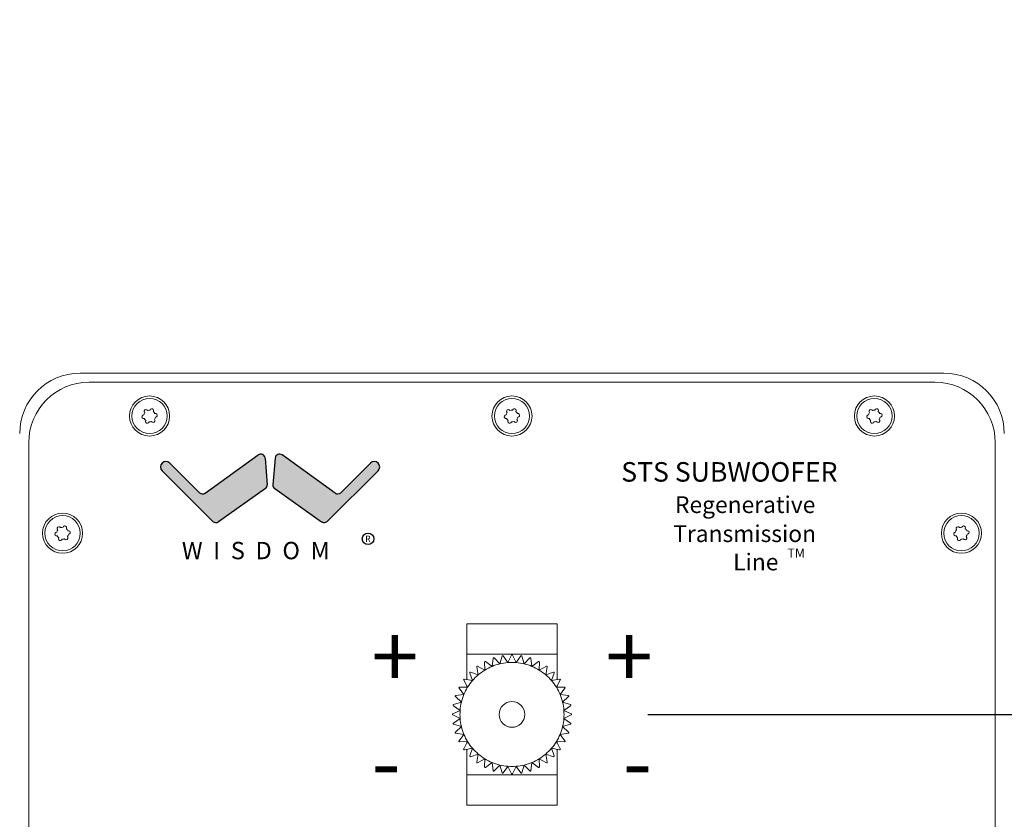
# Model space of a CAD drawing. Extents: x -688 to -535, y 66 to 267.
# Drawn here: x -599 to -591, y 99 to 106 of the extents above; entities that cross this region are included whole.
import ezdxf

# ---------------------------------------------------------------- set-up
doc = ezdxf.new("R2010")
doc.units = 0
doc.header["$LTSCALE"] = 1.5
doc.header["$MEASUREMENT"] = 0
doc.layers.get('0').update_dxf_attribs({"linetype": 'CONTINUOUS'})
doc.layers.get('Defpoints').update_dxf_attribs({"linetype": 'CONTINUOUS'})
doc.styles.add('style1', font='txt')
doc.styles.add('style2', font='FRADM.TTF')
doc.styles.add('TXT', font='simplex.shx')
doc.dimstyles.get("Standard").update_dxf_attribs({"dimtxt": 0.18, "dimasz": 0.18, "dimexe": 0.18, "dimexo": 0.0625, "dimgap": 0.09, "dimtad": 0, "dimtih": 1, "dimtoh": 1, "dimdec": 4, "dimzin": 0, "dimdsep": 46, "dimtxsty": 'Standard', "dimcen": 0.09, "dimadec": 0, "dimazin": 0, "dimtfac": 1, "dimtdec": 4, "dimtofl": 0, "dimtmove": 0, "dimatfit": 3, "dimfxl": 0, "dimtolj": 1, "dimtzin": 0, "dimarcsym": 0})

# ---------------------------------------------------------------- blocks, each defined once
blk = doc.blocks.new('*D9')
at = {"color": 0, "linetype": 'Continuous', "lineweight": -2}
for p, q in [((-579.4788, 101.3511), (-579.4788, 102.8511)), ((-593.5374, 99.8511), (-578.3538, 99.8511)), ((-585.1624, 91.5261), (-578.3538, 91.5261)), ((-579.4788, 90.0261), (-579.4788, 88.5261))]:
    blk.add_line(p, q, dxfattribs=at)
at = {"color": 0, "linetype": 'Continuous'}
for points in [[(-579.7288, 101.3511), (-579.2288, 101.3511), (-579.4788, 99.8511)], [(-579.7288, 90.0261), (-579.2288, 90.0261), (-579.4788, 91.5261)]]:
    blk.add_solid(points, dxfattribs=at)
at = {"layer": 'Defpoints', "color": 0, "linetype": 'Continuous'}
for p in [(-594.6624, 99.8511), (-586.2874, 91.5261), (-579.4788, 91.5261)]:
    blk.add_point(p, dxfattribs=at)
at = {"color": 0, "linetype": 'Continuous', "char_height": 1.5, "attachment_point": 5, "style": 'TXT'}
for s, insert in [('\\A1;8.32"', (-579.4788, 96.8514)), ('\\A1;[21.15cm]', (-579.4788, 94.2757))]:
    blk.add_mtext(s, dxfattribs=dict(at, insert=insert))
blk = doc.blocks.new('*D10')
at = {"color": 0, "linetype": 'Continuous', "lineweight": -2}
for p, q in [((-610.0942, 104.1011), (-610.0942, 105.6011)), ((-599.2874, 102.6011), (-611.2192, 102.6011)), ((-599.2874, 97.1011), (-611.2192, 97.1011)), ((-610.0942, 95.6011), (-610.0942, 94.1011))]:
    blk.add_line(p, q, dxfattribs=at)
at = {"color": 0, "linetype": 'Continuous'}
for points in [[(-610.3442, 104.1011), (-609.8442, 104.1011), (-610.0942, 102.6011)], [(-610.3442, 95.6011), (-609.8442, 95.6011), (-610.0942, 97.1011)]]:
    blk.add_solid(points, dxfattribs=at)
at = {"layer": 'Defpoints', "color": 0, "linetype": 'Continuous'}
for p in [(-610.0942, 102.6011), (-598.1624, 102.6011), (-598.1624, 97.1011)]:
    blk.add_point(p, dxfattribs=at)
at = {"color": 0, "linetype": 'Continuous', "char_height": 1.5, "attachment_point": 5, "style": 'TXT'}
for s, insert in [('\\A1;5.50"', (-610.0942, 101.0139)), ('\\A1;[13.97cm]', (-610.0942, 98.4382))]:
    blk.add_mtext(s, dxfattribs=dict(at, insert=insert))

msp = doc.modelspace()

# ---------------------------------------------------------------- hatches: boundary and pattern name
h = msp.add_hatch(color=7)
h.paths.add_polyline_path([(-595.7705, 101.8677, 1), (-595.8338, 101.9314), (-596.0803, 101.6865, -0.366535), (-596.1266, 101.6828), (-596.5661, 101.9987, 0.582364), (-596.6228, 101.9726), (-596.6415, 101.7525, 0.265988), (-596.6264, 101.7201), (-596.2379, 101.4453, 0.364358), (-596.1918, 101.4492)])
h.paths.add_polyline_path([(-596.703, 101.7201, 0.265988), (-596.6879, 101.7525), (-596.7066, 101.9726, 0.582364), (-596.7633, 101.9987), (-597.2028, 101.6828, -0.366535), (-597.2491, 101.6865), (-597.4956, 101.9314, 1), (-597.5589, 101.8677), (-597.1376, 101.4492, 0.364358), (-597.0915, 101.4453)])

# ---------------------------------------------------------------- linework, layer by layer
at = {"color": 7, "linetype": 'Continuous', "lineweight": 15}
for p, q in [((-591.0874, 102.6761), (-598.2374, 102.6761)), ((-591.1624, 102.6011), (-598.1624, 102.6011)), ((-598.6624, 102.1011), (-598.6624, 97.6011)), ((-590.6624, 97.6011), (-590.6624, 102.1011)), ((-595.0374, 100.3511), (-595.0374, 100.6011)), ((-595.0374, 100.6011), (-594.2874, 100.6011)), ((-594.2874, 100.6011), (-594.2874, 100.3511)), ((-595.0374, 100.3511), (-595.0374, 100.1396)), ((-594.2874, 100.3511), (-595.0374, 100.3511)), ((-594.7627, 100.2699), (-594.7434, 100.334)), ((-594.6964, 100.2804), (-594.7345, 100.3354)), ((-594.6964, 100.2804), (-594.6669, 100.3417)), ((-594.6579, 100.3417), (-594.6284, 100.2804)), ((-594.6284, 100.2804), (-594.5902, 100.3354)), ((-594.562, 100.2699), (-594.5813, 100.334)), ((-594.2874, 100.1396), (-594.2874, 100.3511)), ((-594.9423, 100.1785), (-594.9544, 100.2454)), ((-594.9471, 100.2507), (-594.8873, 100.2184)), ((-594.8873, 100.2184), (-594.8887, 100.2853)), ((-594.8274, 100.2489), (-594.8807, 100.2894)), ((-594.8274, 100.2489), (-594.8183, 100.3163)), ((-594.8097, 100.3191), (-594.7627, 100.2699)), ((-594.562, 100.2699), (-594.515, 100.3191)), ((-594.5065, 100.3163), (-594.4974, 100.2489)), ((-594.4974, 100.2489), (-594.4441, 100.2894)), ((-594.4375, 100.2184), (-594.4361, 100.2853)), ((-594.4375, 100.2184), (-594.3776, 100.2507)), ((-594.3703, 100.2454), (-594.3825, 100.1785)), ((-594.9898, 100.131), (-595.0118, 100.1941)), ((-594.9423, 100.1785), (-595.0054, 100.2005)), ((-594.3825, 100.1785), (-594.3193, 100.2005)), ((-594.335, 100.131), (-594.3129, 100.1941)), ((-595.0297, 100.0759), (-595.062, 100.1358)), ((-595.0567, 100.1431), (-594.9898, 100.131)), ((-595.0374, 100.0901), (-595.0374, 100.0761)), ((-594.335, 100.131), (-594.2681, 100.1431)), ((-594.2628, 100.1358), (-594.295, 100.0759)), ((-594.2874, 100.0761), (-594.2874, 100.0901)), ((-595.1276, 100.007), (-595.0602, 100.0161)), ((-595.0602, 100.0161), (-595.1007, 100.0694)), ((-595.0297, 100.0759), (-595.0966, 100.0774)), ((-594.295, 100.0759), (-594.2281, 100.0774)), ((-594.2645, 100.0161), (-594.224, 100.0694)), ((-594.2645, 100.0161), (-594.1971, 100.007)), ((-595.0918, 99.8851), (-595.1467, 99.9232)), ((-595.0812, 99.9514), (-595.1453, 99.9321)), ((-595.0812, 99.9514), (-595.1304, 99.9984)), ((-594.1944, 99.9984), (-594.2435, 99.9514)), ((-594.2435, 99.9514), (-594.1794, 99.9321)), ((-594.233, 99.8851), (-594.178, 99.9232)), ((-595.153, 99.8556), (-595.0918, 99.8851)), ((-595.0918, 99.8171), (-595.153, 99.8466)), ((-594.233, 99.8851), (-594.1717, 99.8556)), ((-594.1717, 99.8466), (-594.233, 99.8171)), ((-595.0918, 99.8171), (-595.1467, 99.7789)), ((-595.0812, 99.7507), (-595.1453, 99.77)), ((-594.2435, 99.7507), (-594.1794, 99.77)), ((-594.233, 99.8171), (-594.178, 99.7789)), ((-595.1304, 99.7037), (-595.0812, 99.7507)), ((-595.0602, 99.6861), (-595.1276, 99.6952)), ((-595.0602, 99.6861), (-595.1007, 99.6328)), ((-594.1971, 99.6952), (-594.2645, 99.6861)), ((-594.2645, 99.6861), (-594.224, 99.6328)), ((-594.2435, 99.7507), (-594.1944, 99.7037)), ((-595.0297, 99.6262), (-595.0966, 99.6248)), ((-595.062, 99.5663), (-595.0297, 99.6262)), ((-595.0374, 99.626), (-595.0374, 99.612)), ((-594.295, 99.6262), (-594.2281, 99.6248)), ((-594.295, 99.6262), (-594.2628, 99.5663)), ((-594.2874, 99.612), (-594.2874, 99.626)), ((-594.9898, 99.5712), (-595.0567, 99.559)), ((-595.0374, 99.5625), (-595.0374, 99.3511)), ((-594.9898, 99.5712), (-595.0118, 99.508)), ((-594.9423, 99.5237), (-595.0054, 99.5016)), ((-594.9544, 99.4568), (-594.9423, 99.5237)), ((-594.3825, 99.5237), (-594.3193, 99.5016)), ((-594.3825, 99.5237), (-594.3703, 99.4568)), ((-594.2681, 99.559), (-594.335, 99.5712)), ((-594.335, 99.5712), (-594.3129, 99.508)), ((-594.2874, 99.3511), (-594.2874, 99.5625)), ((-594.8873, 99.4837), (-594.9471, 99.4515)), ((-594.8873, 99.4837), (-594.8887, 99.4168)), ((-594.8274, 99.4532), (-594.8807, 99.4127)), ((-594.8183, 99.3858), (-594.8274, 99.4532)), ((-594.7627, 99.4322), (-594.8097, 99.3831)), ((-594.7627, 99.4322), (-594.7434, 99.3681)), ((-594.562, 99.4322), (-594.5813, 99.3681)), ((-594.515, 99.3831), (-594.562, 99.4322)), ((-594.4974, 99.4532), (-594.5065, 99.3858)), ((-594.4974, 99.4532), (-594.4441, 99.4127)), ((-594.3776, 99.4515), (-594.4375, 99.4837)), ((-594.4375, 99.4837), (-594.4361, 99.4168)), ((-595.0374, 99.3511), (-594.2874, 99.3511)), ((-595.0374, 99.1011), (-595.0374, 99.3511)), ((-594.6964, 99.4217), (-594.7345, 99.3667)), ((-594.6669, 99.3604), (-594.6964, 99.4217)), ((-594.6284, 99.4217), (-594.6579, 99.3604)), ((-594.6284, 99.4217), (-594.5902, 99.3667)), ((-594.2874, 99.3511), (-594.2874, 99.1011)), ((-594.2874, 99.1011), (-595.0374, 99.1011))]:
    msp.add_line(p, q, dxfattribs=at)
at = {"color": 7, "linetype": 'Continuous'}
for p, q in [((-597.2028, 101.6828), (-596.7633, 101.9987)), ((-596.7066, 101.9726), (-596.6879, 101.7525)), ((-596.6228, 101.9726), (-596.6415, 101.7525)), ((-596.1266, 101.6828), (-596.5661, 101.9987)), ((-597.2491, 101.6865), (-597.4956, 101.9314)), ((-596.0803, 101.6865), (-595.8338, 101.9314)), ((-597.1376, 101.4492), (-597.5589, 101.8677)), ((-596.1918, 101.4492), (-595.7705, 101.8677)), ((-596.703, 101.7201), (-597.0915, 101.4453)), ((-596.6264, 101.7201), (-596.2379, 101.4453))]:
    msp.add_line(p, q, dxfattribs=at)
at = {"color": 7, "linetype": 'Continuous', "lineweight": 15}
for centre, radius in [((-597.6624, 102.3211), 0.166), ((-597.6624, 102.3211), 0.146), ((-594.6624, 102.3211), 0.166), ((-594.6624, 102.3211), 0.146), ((-591.6624, 102.3211), 0.166), ((-591.6624, 102.3211), 0.146), ((-598.3824, 101.3511), 0.166), ((-598.3824, 101.3511), 0.146), ((-590.9424, 101.3511), 0.166), ((-590.9424, 101.3511), 0.146), ((-594.6624, 99.8511), 0.1065)]:
    msp.add_circle(centre, radius, dxfattribs=at)
at = {"color": 7}
msp.add_circle((-595.8541, 101.3047), 0.0478, dxfattribs=at)
at = {"color": 7, "linetype": 'Continuous', "lineweight": 15}
for centre, radius, start, end in [((-598.2374, 102.1761), 0.5, 90, 180), ((-591.0874, 102.1761), 0.5, 0, 90), ((-598.1624, 102.1011), 0.5, 90, 180), ((-591.1624, 102.1011), 0.5, 0, 90), ((-597.6922, 102.36), 0.015, 28.67296, 226.2817), ((-597.6624, 102.3211), 0.049, 85.08607, 109.86858), ((-597.6436, 102.3663), 0.015, 328.67296, 166.2817), ((-594.6922, 102.36), 0.015, 28.67296, 226.2817), ((-594.6624, 102.3211), 0.049, 85.08607, 109.86858), ((-594.6436, 102.3663), 0.015, 328.67296, 166.2817), ((-591.6922, 102.36), 0.015, 28.67296, 226.2817), ((-591.6624, 102.3211), 0.049, 85.08607, 109.86858), ((-591.6436, 102.3663), 0.015, 328.67296, 166.2817), ((-597.711, 102.3147), 0.015, 88.67296, 286.2817), ((-597.6624, 102.3211), 0.049, 145.08607, 169.86858), ((-597.6624, 102.3211), 0.049, 205.08607, 229.86858), ((-597.6811, 102.2758), 0.015, 148.67296, 346.2817), ((-597.6326, 102.2822), 0.015, 208.67296, 46.2817), ((-597.6624, 102.3211), 0.049, 25.08607, 49.86858), ((-597.6624, 102.3211), 0.049, 325.08607, 349.86858), ((-597.6138, 102.3274), 0.015, 268.67296, 106.2817), ((-594.711, 102.3147), 0.015, 88.67296, 286.2817), ((-594.6624, 102.3211), 0.049, 145.08607, 169.86858), ((-594.6624, 102.3211), 0.049, 205.08607, 229.86858), ((-594.6811, 102.2758), 0.015, 148.67296, 346.2817), ((-594.6326, 102.2822), 0.015, 208.67296, 46.2817), ((-594.6624, 102.3211), 0.049, 25.08607, 49.86858), ((-594.6624, 102.3211), 0.049, 325.08607, 349.86858), ((-594.6138, 102.3274), 0.015, 268.67296, 106.2817), ((-591.711, 102.3147), 0.015, 88.67296, 286.2817), ((-591.6624, 102.3211), 0.049, 145.08607, 169.86858), ((-591.6624, 102.3211), 0.049, 205.08607, 229.86858), ((-591.6811, 102.2758), 0.015, 148.67296, 346.2817), ((-591.6326, 102.2822), 0.015, 208.67296, 46.2817), ((-591.6624, 102.3211), 0.049, 25.08607, 49.86858), ((-591.6624, 102.3211), 0.049, 325.08607, 349.86858), ((-591.6138, 102.3274), 0.015, 268.67296, 106.2817), ((-597.6624, 102.3211), 0.049, 265.08607, 289.86858), ((-594.6624, 102.3211), 0.049, 265.08607, 289.86858), ((-591.6624, 102.3211), 0.049, 265.08607, 289.86858), ((-598.4122, 101.39), 0.015, 28.67296, 226.2817), ((-598.3824, 101.3511), 0.049, 85.08607, 109.86858), ((-598.3636, 101.3963), 0.015, 328.67296, 166.2817), ((-598.3824, 101.3511), 0.049, 25.08607, 49.86858), ((-590.9722, 101.39), 0.015, 28.67296, 226.2817), ((-590.9424, 101.3511), 0.049, 85.08607, 109.86858), ((-590.9236, 101.3963), 0.015, 328.67296, 166.2817), ((-590.9424, 101.3511), 0.049, 25.08607, 49.86858), ((-598.431, 101.3447), 0.015, 88.67296, 286.2817), ((-598.3824, 101.3511), 0.049, 145.08607, 169.86858), ((-598.3824, 101.3511), 0.049, 205.08607, 229.86858), ((-598.4011, 101.3058), 0.015, 148.67296, 346.2817), ((-598.3824, 101.3511), 0.049, 265.08607, 289.86858), ((-598.3526, 101.3122), 0.015, 208.67296, 46.2817), ((-598.3824, 101.3511), 0.049, 325.08607, 349.86858), ((-598.3338, 101.3574), 0.015, 268.67296, 106.2817), ((-590.991, 101.3447), 0.015, 88.67296, 286.2817), ((-590.9424, 101.3511), 0.049, 145.08607, 169.86858), ((-590.9424, 101.3511), 0.049, 205.08607, 229.86858), ((-590.9611, 101.3058), 0.015, 148.67296, 346.2817), ((-590.9424, 101.3511), 0.049, 265.08607, 289.86858), ((-590.9126, 101.3122), 0.015, 208.67296, 46.2817), ((-590.9424, 101.3511), 0.049, 325.08607, 349.86858), ((-590.8938, 101.3574), 0.015, 268.67296, 106.2817), ((-594.6624, 99.8511), 0.4307, 112.52752, 121.47248), ((-594.6624, 99.8511), 0.4307, 103.47248, 112.52752), ((-594.6624, 99.8511), 0.4307, 94.52752, 103.47248), ((-594.6624, 99.8511), 0.4307, 85.47248, 94.52752), ((-594.6624, 99.8511), 0.4307, 76.52752, 85.47248), ((-594.6624, 99.8511), 0.4307, 67.47248, 76.52752), ((-594.6624, 99.8511), 0.4307, 58.52752, 67.47248), ((-594.6624, 99.8511), 0.4307, 130.52752, 139.47248), ((-594.6624, 99.8511), 0.4307, 121.47248, 130.52752), ((-594.6624, 99.8511), 0.4307, 49.47248, 58.52752), ((-594.6624, 99.8511), 0.4307, 40.52752, 49.47248), ((-594.6624, 99.8511), 0.4307, 139.47248, 148.52752), ((-594.6624, 99.8511), 0.4307, 31.47248, 40.52752), ((-594.6624, 99.8511), 0.4307, 157.47248, 166.52752), ((-594.6624, 99.8511), 0.4307, 148.52752, 157.47248), ((-594.6624, 99.8511), 0.4307, 22.52752, 31.47248), ((-594.6624, 99.8511), 0.4307, 13.47248, 22.52752), ((-594.6624, 99.8511), 0.4307, 166.52752, 175.47248), ((-594.6624, 99.8511), 0.4307, 4.52752, 13.47248), ((-594.6624, 99.8511), 0.4307, 175.47248, 184.52752), ((-594.6624, 99.8511), 0.4307, 355.47248, 4.52752), ((-594.6624, 99.8511), 0.4307, 184.52752, 193.47248), ((-594.6624, 99.8511), 0.4307, 346.52752, 355.47248), ((-594.6624, 99.8511), 0.4307, 193.47248, 202.52752), ((-594.6624, 99.8511), 0.4307, 202.52752, 211.47248), ((-594.6624, 99.8511), 0.4307, 328.52752, 337.47248), ((-594.6624, 99.8511), 0.4307, 337.47248, 346.52752), ((-594.6624, 99.8511), 0.4307, 211.47248, 220.52752), ((-594.6624, 99.8511), 0.4307, 319.47248, 328.52752), ((-594.6624, 99.8511), 0.4307, 220.52752, 229.47248), ((-594.6624, 99.8511), 0.4307, 229.47248, 238.52752), ((-594.6624, 99.8511), 0.4307, 301.47248, 310.52752), ((-594.6624, 99.8511), 0.4307, 310.52752, 319.47248), ((-594.6624, 99.8511), 0.4307, 238.52752, 247.47248), ((-594.6624, 99.8511), 0.4307, 247.47248, 256.52752), ((-594.6624, 99.8511), 0.4307, 256.52752, 265.47248), ((-594.6624, 99.8511), 0.4307, 274.52752, 283.47248), ((-594.6624, 99.8511), 0.4307, 283.47248, 292.52752), ((-594.6624, 99.8511), 0.4307, 292.52752, 301.47248), ((-594.6624, 99.8511), 0.4307, 265.47248, 274.52752)]:
    msp.add_arc(centre, radius, start, end, dxfattribs=at)
at = {"color": 7, "linetype": 'Continuous'}
for centre, start, end in [((-596.7424, 101.9695), 4.84808, 125.70795), ((-596.587, 101.9695), 54.29205, 175.15192), ((-596.7237, 101.7495), 305.26772, 4.84808), ((-596.6057, 101.7495), 175.15192, 234.73228), ((-597.2238, 101.712), 225.18924, 305.70795), ((-596.1057, 101.712), 234.29205, 314.81076), ((-597.1123, 101.4747), 225.18924, 305.26772), ((-596.2171, 101.4747), 234.73228, 314.81076)]:
    msp.add_arc(centre, 0.0359, start, end, dxfattribs=at)
at = {"color": 7}
for centre, start, end in [((-597.5272, 101.8995), 45.18924, 225.18924), ((-595.8022, 101.8995), 314.81076, 134.81076)]:
    msp.add_arc(centre, 0.0449, start, end, dxfattribs=at)
at = {"color": 7, "linetype": 'Continuous', "lineweight": 15}
for points, knots in [([(-594.7345, 100.3354), (-594.7349, 100.3359), (-594.7356, 100.3367), (-594.7373, 100.3375), (-594.739, 100.3376), (-594.7405, 100.3373), (-594.7418, 100.3365), (-594.7429, 100.3354), (-594.7432, 100.3345), (-594.7434, 100.334)], [0, 0, 0, 0, 0.162006, 0.324777, 0.469139, 0.597476, 0.722411, 0.854738, 1, 1, 1, 1]), ([(-594.6579, 100.3417), (-594.6582, 100.3422), (-594.6588, 100.3432), (-594.6603, 100.3442), (-594.6619, 100.3446), (-594.6635, 100.3445), (-594.6649, 100.3439), (-594.6661, 100.343), (-594.6666, 100.3422), (-594.6669, 100.3417)], [0, 0, 0, 0, 0.161949, 0.324594, 0.468878, 0.597119, 0.7219, 0.854127, 1, 1, 1, 1]), ([(-594.5813, 100.334), (-594.5815, 100.3345), (-594.582, 100.3356), (-594.5833, 100.3368), (-594.5849, 100.3375), (-594.5865, 100.3376), (-594.5879, 100.3373), (-594.5893, 100.3366), (-594.5899, 100.3358), (-594.5902, 100.3354)], [0, 0, 0, 0, 0.162008, 0.3247662, 0.4691239, 0.5974553, 0.7223618, 0.854632, 1, 1, 1, 1]), ([(-594.9471, 100.2507), (-594.9477, 100.2509), (-594.9487, 100.2513), (-594.9505, 100.2513), (-594.9521, 100.2506), (-594.9533, 100.2496), (-594.9541, 100.2483), (-594.9546, 100.2469), (-594.9545, 100.2459), (-594.9544, 100.2454)], [0, 0, 0, 0, 0.161951, 0.324606, 0.468876, 0.597076, 0.721866, 0.854091, 1, 1, 1, 1]), ([(-594.8807, 100.2894), (-594.8812, 100.2897), (-594.8821, 100.2903), (-594.8839, 100.2905), (-594.8856, 100.2902), (-594.887, 100.2893), (-594.888, 100.2882), (-594.8886, 100.2868), (-594.8887, 100.2858), (-594.8887, 100.2853)], [0, 0, 0, 0, 0.162009, 0.324736, 0.469068, 0.597487, 0.72234, 0.854528, 1, 1, 1, 1]), ([(-594.8097, 100.3191), (-594.8101, 100.3195), (-594.811, 100.3202), (-594.8128, 100.3207), (-594.8145, 100.3206), (-594.8159, 100.32), (-594.8171, 100.319), (-594.818, 100.3178), (-594.8182, 100.3168), (-594.8183, 100.3163)], [0, 0, 0, 0, 0.161872, 0.324564, 0.468836, 0.597132, 0.721918, 0.854022, 1, 1, 1, 1]), ([(-594.5065, 100.3163), (-594.5066, 100.3169), (-594.5069, 100.318), (-594.508, 100.3194), (-594.5095, 100.3203), (-594.511, 100.3207), (-594.5125, 100.3206), (-594.5139, 100.3201), (-594.5147, 100.3194), (-594.515, 100.3191)], [0, 0, 0, 0, 0.161947, 0.324651, 0.4689, 0.597148, 0.721914, 0.854069, 1, 1, 1, 1]), ([(-594.4361, 100.2853), (-594.4361, 100.2859), (-594.4362, 100.287), (-594.4371, 100.2886), (-594.4384, 100.2898), (-594.4398, 100.2904), (-594.4413, 100.2905), (-594.4428, 100.2902), (-594.4436, 100.2897), (-594.4441, 100.2894)], [0, 0, 0, 0, 0.162056, 0.324733, 0.469203, 0.597538, 0.722419, 0.854712, 1, 1, 1, 1]), ([(-594.3703, 100.2454), (-594.3703, 100.2459), (-594.3702, 100.2471), (-594.3708, 100.2488), (-594.3719, 100.2501), (-594.3733, 100.2509), (-594.3747, 100.2513), (-594.3763, 100.2512), (-594.3772, 100.2509), (-594.3776, 100.2507)], [0, 0, 0, 0, 0.162058, 0.3246595, 0.4688583, 0.5971008, 0.7219225, 0.8540809, 1, 1, 1, 1]), ([(-595.0054, 100.2005), (-595.006, 100.2006), (-595.0071, 100.2009), (-595.0089, 100.2006), (-595.0104, 100.1997), (-595.0114, 100.1985), (-595.012, 100.1971), (-595.0122, 100.1956), (-595.0119, 100.1946), (-595.0118, 100.1941)], [0, 0, 0, 0, 0.162013, 0.324758, 0.469153, 0.5974, 0.722259, 0.854538, 1, 1, 1, 1]), ([(-594.3129, 100.1941), (-594.3128, 100.1947), (-594.3125, 100.1958), (-594.3129, 100.1976), (-594.3138, 100.1991), (-594.315, 100.2001), (-594.3164, 100.2007), (-594.3179, 100.2009), (-594.3188, 100.2006), (-594.3193, 100.2005)], [0, 0, 0, 0, 0.162118, 0.324756, 0.469191, 0.597532, 0.722399, 0.854697, 1, 1, 1, 1]), ([(-595.0567, 100.1431), (-595.0572, 100.1432), (-595.0584, 100.1433), (-595.0601, 100.1426), (-595.0614, 100.1415), (-595.0622, 100.1402), (-595.0626, 100.1387), (-595.0626, 100.1372), (-595.0622, 100.1363), (-595.062, 100.1358)], [0, 0, 0, 0, 0.161941, 0.324645, 0.468872, 0.597199, 0.7219, 0.854033, 1, 1, 1, 1]), ([(-594.2628, 100.1358), (-594.2626, 100.1363), (-594.2621, 100.1374), (-594.2622, 100.1392), (-594.2628, 100.1408), (-594.2639, 100.142), (-594.2651, 100.1428), (-594.2666, 100.1432), (-594.2676, 100.1432), (-594.2681, 100.1431)], [0, 0, 0, 0, 0.161961, 0.32449, 0.468891, 0.597064, 0.721919, 0.854064, 1, 1, 1, 1]), ([(-595.1276, 100.007), (-595.1282, 100.0068), (-595.1293, 100.0066), (-595.1307, 100.0055), (-595.1316, 100.004), (-595.132, 100.0025), (-595.1319, 100.001), (-595.1314, 99.9995), (-595.1307, 99.9988), (-595.1304, 99.9984)], [0, 0, 0, 0, 0.161926, 0.32465, 0.46898, 0.597172, 0.721937, 0.854149, 1, 1, 1, 1]), ([(-595.0966, 100.0774), (-595.0972, 100.0773), (-595.0984, 100.0773), (-595.0999, 100.0764), (-595.1011, 100.0751), (-595.1017, 100.0736), (-595.1018, 100.0721), (-595.1015, 100.0706), (-595.101, 100.0698), (-595.1007, 100.0694)], [0, 0, 0, 0, 0.162035, 0.324738, 0.469197, 0.597497, 0.722348, 0.854667, 1, 1, 1, 1]), ([(-594.224, 100.0694), (-594.2237, 100.0699), (-594.2231, 100.0708), (-594.2229, 100.0726), (-594.2233, 100.0743), (-594.2241, 100.0757), (-594.2253, 100.0766), (-594.2266, 100.0773), (-594.2276, 100.0774), (-594.2281, 100.0774)], [0, 0, 0, 0, 0.161994, 0.324686, 0.469032, 0.597501, 0.722339, 0.85468, 1, 1, 1, 1]), ([(-594.1944, 99.9984), (-594.194, 99.9988), (-594.1932, 99.9997), (-594.1927, 100.0015), (-594.1929, 100.0032), (-594.1935, 100.0046), (-594.1944, 100.0058), (-594.1957, 100.0066), (-594.1966, 100.0069), (-594.1971, 100.007)], [0, 0, 0, 0, 0.161914, 0.324537, 0.468951, 0.597157, 0.721897, 0.854049, 1, 1, 1, 1]), ([(-595.1453, 99.9321), (-595.1458, 99.9319), (-595.1469, 99.9315), (-595.1481, 99.9301), (-595.1488, 99.9286), (-595.1489, 99.927), (-595.1486, 99.9255), (-595.1479, 99.9242), (-595.1471, 99.9236), (-595.1467, 99.9232)], [0, 0, 0, 0, 0.162035, 0.324698, 0.469178, 0.59751, 0.722424, 0.854724, 1, 1, 1, 1]), ([(-594.178, 99.9232), (-594.1776, 99.9236), (-594.1767, 99.9243), (-594.176, 99.926), (-594.1758, 99.9277), (-594.1762, 99.9292), (-594.1769, 99.9305), (-594.178, 99.9316), (-594.179, 99.9319), (-594.1794, 99.9321)], [0, 0, 0, 0, 0.161979, 0.324741, 0.469171, 0.597472, 0.72236, 0.854706, 1, 1, 1, 1]), ([(-595.153, 99.8556), (-595.1535, 99.8553), (-595.1545, 99.8547), (-595.1555, 99.8532), (-595.1559, 99.8515), (-595.1558, 99.8499), (-595.1552, 99.8485), (-595.1543, 99.8473), (-595.1535, 99.8468), (-595.153, 99.8466)], [0, 0, 0, 0, 0.161963, 0.324642, 0.468815, 0.597046, 0.721814, 0.853973, 1, 1, 1, 1]), ([(-594.1717, 99.8466), (-594.1712, 99.8469), (-594.1703, 99.8475), (-594.1693, 99.849), (-594.1688, 99.8506), (-594.169, 99.8522), (-594.1695, 99.8536), (-594.1704, 99.8548), (-594.1713, 99.8553), (-594.1717, 99.8556)], [0, 0, 0, 0, 0.161948, 0.324613, 0.468966, 0.597185, 0.721941, 0.854089, 1, 1, 1, 1]), ([(-595.1467, 99.7789), (-595.1472, 99.7785), (-595.148, 99.7778), (-595.1488, 99.7762), (-595.149, 99.7744), (-595.1486, 99.7729), (-595.1478, 99.7716), (-595.1467, 99.7706), (-595.1458, 99.7702), (-595.1453, 99.77)], [0, 0, 0, 0, 0.162005, 0.324792, 0.469048, 0.597368, 0.722445, 0.854684, 1, 1, 1, 1]), ([(-594.1794, 99.77), (-594.1789, 99.7702), (-594.1778, 99.7707), (-594.1766, 99.772), (-594.1759, 99.7736), (-594.1758, 99.7752), (-594.1761, 99.7766), (-594.1769, 99.778), (-594.1776, 99.7786), (-594.178, 99.7789)], [0, 0, 0, 0, 0.161974, 0.324797, 0.469112, 0.59746, 0.72239, 0.854706, 1, 1, 1, 1]), ([(-595.1304, 99.7037), (-595.1308, 99.7033), (-595.1315, 99.7024), (-595.132, 99.7007), (-595.1319, 99.699), (-595.1313, 99.6975), (-595.1303, 99.6964), (-595.1291, 99.6955), (-595.1281, 99.6953), (-595.1276, 99.6952)], [0, 0, 0, 0, 0.161892, 0.324675, 0.468872, 0.597061, 0.721935, 0.854069, 1, 1, 1, 1]), ([(-594.1971, 99.6952), (-594.1966, 99.6953), (-594.1955, 99.6956), (-594.194, 99.6967), (-594.1931, 99.6981), (-594.1928, 99.6997), (-594.1929, 99.7012), (-594.1934, 99.7026), (-594.194, 99.7034), (-594.1944, 99.7037)], [0, 0, 0, 0, 0.1619651, 0.3245554, 0.4688713, 0.5970507, 0.7219982, 0.8540201, 1, 1, 1, 1]), ([(-595.1007, 99.6328), (-595.101, 99.6323), (-595.1016, 99.6313), (-595.1018, 99.6295), (-595.1015, 99.6278), (-595.1006, 99.6265), (-595.0995, 99.6255), (-595.0981, 99.6248), (-595.0971, 99.6248), (-595.0966, 99.6248)], [0, 0, 0, 0, 0.16197, 0.324827, 0.469152, 0.597431, 0.722381, 0.854701, 1, 1, 1, 1]), ([(-594.2281, 99.6248), (-594.2275, 99.6248), (-594.2264, 99.6249), (-594.2248, 99.6258), (-594.2237, 99.6271), (-594.2231, 99.6285), (-594.223, 99.63), (-594.2232, 99.6315), (-594.2238, 99.6323), (-594.224, 99.6328)], [0, 0, 0, 0, 0.162014, 0.324789, 0.46908, 0.597548, 0.722383, 0.854686, 1, 1, 1, 1]), ([(-595.062, 99.5663), (-595.0622, 99.5658), (-595.0626, 99.5647), (-595.0626, 99.5629), (-595.0619, 99.5613), (-595.0609, 99.5601), (-595.0596, 99.5593), (-595.0582, 99.5589), (-595.0572, 99.559), (-595.0567, 99.559)], [0, 0, 0, 0, 0.1619441, 0.3246464, 0.4688484, 0.5971601, 0.721896, 0.8540793, 1, 1, 1, 1]), ([(-594.2681, 99.559), (-594.2675, 99.559), (-594.2664, 99.5589), (-594.2647, 99.5595), (-594.2633, 99.5606), (-594.2625, 99.562), (-594.2622, 99.5634), (-594.2622, 99.5649), (-594.2626, 99.5659), (-594.2628, 99.5663)], [0, 0, 0, 0, 0.161927, 0.324552, 0.468895, 0.597042, 0.721922, 0.854045, 1, 1, 1, 1]), ([(-595.0118, 99.508), (-595.0119, 99.5074), (-595.0122, 99.5063), (-595.0119, 99.5046), (-595.011, 99.5031), (-595.0098, 99.502), (-595.0084, 99.5015), (-595.0069, 99.5013), (-595.0059, 99.5015), (-595.0054, 99.5016)], [0, 0, 0, 0, 0.161953, 0.324791, 0.469069, 0.59742, 0.722375, 0.854685, 1, 1, 1, 1]), ([(-594.9544, 99.4568), (-594.9545, 99.4562), (-594.9546, 99.4551), (-594.9539, 99.4534), (-594.9528, 99.452), (-594.9515, 99.4512), (-594.95, 99.4508), (-594.9485, 99.4509), (-594.9476, 99.4513), (-594.9471, 99.4515)], [0, 0, 0, 0, 0.161891, 0.324506, 0.468869, 0.597122, 0.721905, 0.854068, 1, 1, 1, 1]), ([(-594.3776, 99.4515), (-594.3771, 99.4513), (-594.376, 99.4508), (-594.3742, 99.4509), (-594.3726, 99.4515), (-594.3714, 99.4526), (-594.3706, 99.4538), (-594.3702, 99.4553), (-594.3703, 99.4563), (-594.3703, 99.4568)], [0, 0, 0, 0, 0.161913, 0.32458, 0.468866, 0.59721, 0.722016, 0.854074, 1, 1, 1, 1]), ([(-594.3193, 99.5016), (-594.3188, 99.5015), (-594.3176, 99.5012), (-594.3159, 99.5016), (-594.3144, 99.5025), (-594.3134, 99.5037), (-594.3128, 99.5051), (-594.3126, 99.5066), (-594.3128, 99.5075), (-594.3129, 99.508)], [0, 0, 0, 0, 0.162017, 0.324766, 0.469166, 0.597568, 0.722429, 0.854712, 1, 1, 1, 1]), ([(-594.8887, 99.4168), (-594.8887, 99.4162), (-594.8886, 99.4151), (-594.8877, 99.4135), (-594.8864, 99.4124), (-594.8849, 99.4118), (-594.8834, 99.4116), (-594.8819, 99.4119), (-594.8811, 99.4125), (-594.8807, 99.4127)], [0, 0, 0, 0, 0.162077, 0.324776, 0.469135, 0.597485, 0.722383, 0.854693, 1, 1, 1, 1]), ([(-594.8183, 99.3858), (-594.8181, 99.3853), (-594.8179, 99.3842), (-594.8168, 99.3827), (-594.8153, 99.3818), (-594.8138, 99.3815), (-594.8123, 99.3815), (-594.8108, 99.3821), (-594.8101, 99.3827), (-594.8097, 99.3831)], [0, 0, 0, 0, 0.161961, 0.324531, 0.468898, 0.597111, 0.721889, 0.854056, 1, 1, 1, 1]), ([(-594.7434, 99.3681), (-594.7432, 99.3676), (-594.7428, 99.3665), (-594.7414, 99.3653), (-594.7399, 99.3646), (-594.7383, 99.3645), (-594.7368, 99.3648), (-594.7355, 99.3656), (-594.7349, 99.3663), (-594.7345, 99.3667)], [0, 0, 0, 0, 0.161885, 0.324683, 0.469076, 0.597439, 0.722333, 0.854728, 1, 1, 1, 1]), ([(-594.6669, 99.3604), (-594.6666, 99.3599), (-594.666, 99.359), (-594.6645, 99.358), (-594.6628, 99.3575), (-594.6612, 99.3577), (-594.6598, 99.3582), (-594.6586, 99.3591), (-594.6581, 99.36), (-594.6579, 99.3604)], [0, 0, 0, 0, 0.161944, 0.324583, 0.468862, 0.597099, 0.721876, 0.853983, 1, 1, 1, 1]), ([(-594.5902, 99.3667), (-594.5899, 99.3663), (-594.5891, 99.3654), (-594.5875, 99.3647), (-594.5857, 99.3645), (-594.5842, 99.3649), (-594.5829, 99.3656), (-594.5819, 99.3667), (-594.5815, 99.3677), (-594.5813, 99.3681)], [0, 0, 0, 0, 0.162035, 0.324755, 0.469143, 0.597503, 0.722362, 0.854711, 1, 1, 1, 1]), ([(-594.515, 99.3831), (-594.5146, 99.3827), (-594.5137, 99.3819), (-594.512, 99.3814), (-594.5103, 99.3815), (-594.5088, 99.3822), (-594.5077, 99.3831), (-594.5068, 99.3844), (-594.5066, 99.3853), (-594.5065, 99.3858)], [0, 0, 0, 0, 0.161983, 0.324626, 0.468901, 0.597124, 0.721912, 0.854019, 1, 1, 1, 1]), ([(-594.4441, 99.4127), (-594.4436, 99.4124), (-594.4426, 99.4118), (-594.4408, 99.4116), (-594.4391, 99.412), (-594.4378, 99.4128), (-594.4368, 99.4139), (-594.4362, 99.4153), (-594.4361, 99.4163), (-594.4361, 99.4168)], [0, 0, 0, 0, 0.162016, 0.324773, 0.469157, 0.597477, 0.722336, 0.854701, 1, 1, 1, 1])]:
    msp.add_open_spline(points, degree=3, knots=knots, dxfattribs=at)

# ---------------------------------------------------------------- texts
at = {"color": 7, "linetype": 'Continuous', "lineweight": 40, "style": 'TXT'}
for s, height, p in [(' STS SUBWOOFER', 0.161461, (-593.8076, 101.7779)), ('Transmission', 0.138487, (-593.3279, 101.278)), ('Line', 0.13849, (-592.8315, 101.0438))]:
    msp.add_text(s, height=height, dxfattribs=at).set_placement(p)
at = {"color": 7, "linetype": 'Continuous', "lineweight": 35, "style": 'TXT'}
msp.add_text('Regenerative', height=0.138487, dxfattribs=at).set_placement((-593.3132, 101.5181))
at = {"color": 7}
for s, height, style, p in [('R', 0.0518, 'style2', (-595.8774, 101.279)), ('W  I  S  D  O  M', 0.143659, 'style1', (-597.3953, 101.1357))]:
    msp.add_text(s, height=height, dxfattribs=dict(at, style=style)).set_placement(p)
at = {"color": 7, "linetype": 'Continuous', "style": 'TXT'}
msp.add_text('TM', height=0.07599, dxfattribs=at).set_placement((-592.3832, 101.1485))
at = {"lineweight": 50}
for s, p in [('+', (-595.8272, 100.0713)), ('-', (-595.8253, 99.1995))]:
    msp.add_text(s, height=0.5154, dxfattribs=at).set_placement(p)
at = {"lineweight": 50, "text_generation_flag": 2}
for s, p in [('+', (-593.4975, 100.0713)), ('-', (-593.5002, 99.1995))]:
    msp.add_text(s, height=0.5154, dxfattribs=at).set_placement(p)

# ---------------------------------------------------------------- dimensions: what is measured, and where the dimension line sits
at = {"color": 7, "linetype": 'Continuous'}
for base, p1, p2, picture, middle in [((-610.0942, 102.6011), (-598.1624, 97.1011), (-598.1624, 102.6011), '*D10', (-610.0942, 99.8511)), ((-579.4787693766, 91.5260713984), (-594.6623772142, 99.8510713984), (-586.2873772142, 91.5260713984), '*D9', (-579.4787693766, 95.6885713984))]:
    dim = msp.add_linear_dim(base=base, p1=p1, p2=p2, angle=90, dimstyle='Standard', override={"dimscale": 3, "dimtxt": 0.5, "dimasz": 0.5, "dimexe": 0.375, "dimexo": 0.375, "dimdec": 2, "dimpost": '"\\X', "dimtxsty": 'TXT', "dimtdec": 2}, dxfattribs=at)
    dim.commit()
    dim.dimension.update_dxf_attribs({"geometry": picture, "text_midpoint": middle})

doc.saveas('drawing.dxf')
